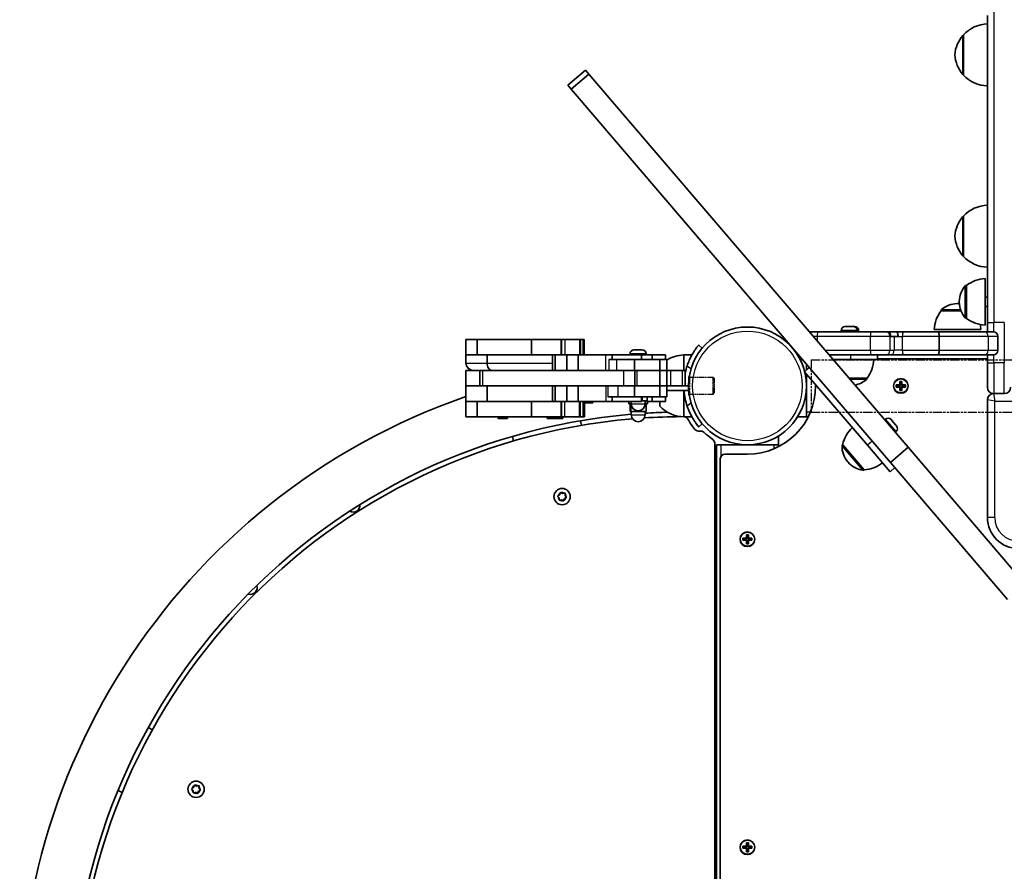
# Model space of a CAD drawing. Units: millimetres. Extents: x -7229 to 7439, y -5172 to 5469.
# Drawn here: x -213 to 423, y 1228 to 1778 of the extents above; entities that cross this region are included whole.
import ezdxf

# ---------------------------------------------------------------- set-up
doc = ezdxf.new("R2010")
doc.units = ezdxf.units.MM
doc.linetypes.add('DOUBLE_DASH_CHAIN', pattern=[1.2403, 0.6614, -0.0827, 0.1654, -0.0827, 0.1654, -0.0827])
for name, color, linetype, lineweight in [('Odniesienie (ISO)', 7, 'DOUBLE_DASH_CHAIN', 25), ('Widoczne (ISO)', 7, 'Continuous', 35), ('Widoczne wąskie (ISO)', 7, 'Continuous', 25)]:
    doc.layers.add(name, color=color, linetype=linetype, lineweight=lineweight)

msp = doc.modelspace()

# ---------------------------------------------------------------- linework, layer by layer
at = {"layer": 'Odniesienie (ISO)', "ltscale": 8.535973}
msp.add_line((298.17, 1558.2), (298.17, 1524.5), dxfattribs=at)
at = {"layer": 'Odniesienie (ISO)', "ltscale": 9.061835}
for p, q in [((298.17, 1558.2), (1039.97, 1558.2)), ((298.17, 1524.5), (1039.97, 1524.5))]:
    msp.add_line(p, q, dxfattribs=at)
at = {"layer": 'Odniesienie (ISO)', "ltscale": 7.598789}
for p, q in [((219.07, 1547.35), (219.07, 1535.35)), ((219.17, 1547.35), (219.17, 1535.35))]:
    msp.add_line(p, q, dxfattribs=at)
at = {"layer": 'Odniesienie (ISO)', "ltscale": 0.031642}
for p, q in [((219.17, 1547.35), (219.07, 1547.35)), ((219.17, 1535.35), (219.07, 1535.35))]:
    msp.add_line(p, q, dxfattribs=at)
at = {"layer": 'Odniesienie (ISO)', "ltscale": 0.246798}
for p, q in [((219.72, 1546.8), (219.17, 1547.35)), ((219.72, 1535.9), (219.17, 1535.35))]:
    msp.add_line(p, q, dxfattribs=at)
at = {"layer": 'Odniesienie (ISO)', "ltscale": 6.902233}
for p, q in [((219.72, 1546.8), (219.72, 1535.9)), ((235.07, 1535.9), (235.07, 1546.8))]:
    msp.add_line(p, q, dxfattribs=at)
at = {"layer": 'Odniesienie (ISO)', "ltscale": 4.872356}
for p, q in [((235.07, 1546.8), (219.72, 1546.8)), ((235.07, 1535.9), (219.72, 1535.9))]:
    msp.add_line(p, q, dxfattribs=at)
at = {"layer": 'Odniesienie (ISO)', "ltscale": 0.224353}
for p, q in [((235.57, 1546.3), (235.07, 1546.8)), ((235.57, 1536.4), (235.07, 1535.9))]:
    msp.add_line(p, q, dxfattribs=at)
at = {"layer": 'Odniesienie (ISO)', "ltscale": 4.936121}
msp.add_line((235.57, 1546.3), (235.57, 1536.4), dxfattribs=at)
at = {"layer": 'Widoczne (ISO)'}
for p, q in [((412.07, 1582.35), (412.07, 1780.75)), ((396.57, 1768.19), (396.57, 1742.19)), ((152.5, 1745.44), (141.09, 1735.7)), ((154.76, 1742.79), (143.36, 1733.04)), ((152.5, 1745.44), (154.76, 1742.79)), ((154.76, 1742.79), (360.8, 1501.68)), ((141.09, 1735.7), (143.36, 1733.04)), ((143.36, 1733.04), (349.4, 1491.94)), ((396.57, 1651.05), (396.57, 1625.05)), ((410.57, 1610.66), (410.57, 1580.66)), ((398.57, 1606.31), (398.51, 1606.31)), ((398.57, 1606.31), (398.57, 1585.01)), ((393.92, 1595.94), (393.92, 1595.37)), ((412.07, 1598.66), (410.57, 1598.66)), ((382.12, 1589.85), (382.12, 1589.92)), ((394.97, 1589.85), (382.12, 1589.85)), ((393.06, 1594.5), (392.48, 1594.5)), ((412.07, 1592.66), (410.57, 1592.66)), ((398.57, 1585.01), (398.51, 1585.01)), ((317.57, 1577.09), (317.57, 1576.35)), ((320.13, 1579.65), (320.21, 1579.65)), ((320.21, 1579.65), (320.38, 1579.65)), ((320.38, 1579.65), (322.07, 1579.65)), ((322.07, 1579.65), (322.17, 1579.65)), ((322.17, 1579.65), (322.17, 1579.65)), ((322.17, 1579.65), (322.57, 1579.65)), ((322.57, 1579.65), (324.68, 1579.65)), ((324.68, 1579.65), (324.79, 1579.65)), ((324.79, 1579.65), (324.79, 1579.65)), ((324.79, 1579.65), (325.01, 1579.65)), ((325.01, 1579.65), (325.51, 1579.65)), ((325.51, 1579.65), (325.57, 1579.65)), ((325.57, 1579.65), (325.63, 1579.65)), ((325.57, 1579.65), (325.57, 1579.65)), ((325.63, 1579.65), (326.37, 1579.65)), ((328.07, 1577.09), (328.07, 1576.35)), ((328.93, 1577.09), (328.93, 1576.35)), ((407.77, 1577.85), (377.77, 1577.85)), ((412.07, 1582.35), (412.07, 1576.35)), ((75.4, 1571.35), (75.42, 1571.35)), ((75.4, 1571.35), (75.4, 1561.35)), ((75.42, 1571.35), (82.61, 1571.35)), ((82.61, 1571.35), (82.61, 1561.35)), ((82.61, 1571.35), (117.75, 1571.35)), ((117.75, 1571.35), (117.75, 1561.35)), ((117.75, 1571.35), (136.95, 1571.35)), ((136.95, 1571.35), (136.95, 1561.35)), ((136.95, 1571.35), (137.08, 1571.35)), ((137.08, 1571.35), (137.08, 1561.35)), ((137.08, 1571.35), (139.37, 1571.35)), ((139.37, 1571.35), (148.87, 1571.35)), ((148.87, 1571.35), (149.28, 1571.35)), ((148.87, 1571.35), (148.87, 1561.35)), ((149.28, 1571.35), (151.14, 1571.35)), ((149.28, 1571.35), (149.28, 1561.35)), ((151.14, 1571.35), (151.14, 1571.35)), ((151.14, 1571.35), (151.79, 1571.35)), ((151.14, 1571.35), (151.14, 1561.35)), ((151.79, 1571.35), (151.8, 1571.35)), ((151.8, 1571.35), (151.8, 1561.35)), ((296.99, 1576.35), (302.66, 1576.35)), ((302.66, 1576.35), (336.95, 1576.35)), ((336.95, 1576.35), (346.79, 1576.35)), ((346.79, 1576.35), (348.31, 1576.35)), ((353.29, 1576.35), (348.31, 1576.35)), ((349.54, 1573.35), (351.92, 1573.35)), ((354.37, 1573.35), (351.92, 1573.35)), ((357.89, 1576.35), (353.29, 1576.35)), ((357.89, 1576.35), (380.16, 1576.35)), ((380.16, 1576.35), (410.75, 1576.35)), ((380.91, 1573.35), (380.91, 1564.35)), ((410.75, 1576.35), (415.82, 1576.35)), ((418.82, 1573.35), (418.82, 1564.35)), ((183.88, 1564.65), (183.95, 1564.65)), ((183.95, 1564.65), (185.36, 1564.65)), ((185.36, 1564.65), (185.84, 1564.65)), ((185.84, 1564.65), (188.05, 1564.65)), ((188.05, 1564.65), (188.12, 1564.65)), ((188.12, 1564.65), (188.12, 1564.65)), ((188.12, 1564.65), (188.43, 1564.65)), ((188.43, 1564.65), (188.43, 1564.63)), ((188.43, 1564.65), (188.44, 1564.65)), ((188.44, 1564.65), (189.25, 1564.65)), ((227.97, 1565.81), (225.67, 1567.74)), ((75.4, 1561.35), (75.42, 1561.35)), ((75.4, 1561.35), (75.4, 1556.1)), ((75.42, 1561.35), (82.61, 1561.35)), ((75.42, 1561.35), (89.05, 1561.35)), ((89.05, 1561.35), (89.05, 1556.1)), ((89.05, 1561.35), (131.19, 1561.35)), ((133.03, 1561.35), (131.19, 1561.35)), ((131.19, 1551.35), (131.19, 1561.35)), ((140.54, 1561.35), (133.03, 1561.35)), ((133.03, 1551.35), (133.03, 1561.35)), ((147.83, 1561.35), (140.54, 1561.35)), ((140.54, 1551.35), (140.54, 1561.35)), ((165.77, 1561.35), (147.83, 1561.35)), ((147.83, 1551.35), (147.83, 1561.35)), ((169.89, 1561.35), (165.77, 1561.35)), ((172.84, 1558.35), (167.64, 1558.35)), ((169.89, 1558.35), (169.89, 1561.35)), ((188.7, 1561.35), (169.89, 1561.35)), ((184.11, 1558.35), (172.84, 1558.35)), ((181.31, 1562.09), (181.31, 1561.35)), ((200.53, 1558.35), (184.11, 1558.35)), ((184.11, 1551.35), (184.11, 1558.35)), ((188.7, 1561.35), (195.58, 1561.35)), ((188.7, 1558.35), (188.7, 1561.35)), ((191.81, 1562.09), (191.81, 1561.35)), ((195.58, 1561.35), (195.58, 1558.35)), ((195.58, 1561.35), (204.18, 1561.35)), ((205.02, 1558.35), (200.53, 1558.35)), ((200.53, 1551.35), (200.53, 1558.35)), ((204.18, 1561.35), (204.19, 1561.35)), ((204.19, 1561.35), (204.19, 1558.35)), ((205.02, 1551.35), (205.02, 1558.35)), ((216.07, 1561.35), (216.07, 1551.35)), ((216.07, 1561.35), (221.27, 1561.35)), ((291.17, 1560.08), (291.17, 1558.35)), ((291.17, 1558.35), (292.64, 1558.35)), ((336.95, 1561.35), (309.81, 1561.35)), ((312.37, 1558.35), (323.67, 1558.35)), ((341.17, 1558.35), (323.67, 1558.35)), ((346.79, 1561.35), (336.95, 1561.35)), ((341.17, 1561.35), (341.17, 1558.35)), ((412.07, 1558.85), (341.17, 1558.85)), ((349.61, 1561.35), (346.79, 1561.35)), ((349.61, 1561.35), (357.89, 1561.35)), ((380.16, 1561.35), (357.89, 1561.35)), ((410.75, 1561.35), (380.16, 1561.35)), ((415.82, 1561.35), (410.75, 1561.35)), ((412.07, 1561.35), (412.07, 1556.35)), ((75.42, 1551.35), (75.4, 1551.35)), ((75.4, 1551.35), (75.4, 1541.35)), ((84.29, 1551.35), (75.42, 1551.35)), ((86.12, 1551.35), (84.29, 1551.35)), ((84.29, 1551.35), (84.29, 1541.35)), ((177.13, 1551.35), (86.12, 1551.35)), ((184.49, 1551.35), (177.13, 1551.35)), ((184.49, 1551.35), (184.49, 1541.35)), ((185.92, 1551.35), (184.49, 1551.35)), ((200.53, 1551.35), (185.92, 1551.35)), ((185.92, 1551.35), (200.53, 1551.35)), ((205.02, 1551.35), (200.53, 1551.35)), ((200.53, 1551.35), (200.53, 1541.35)), ((200.53, 1551.35), (205.02, 1551.35)), ((207.39, 1551.35), (205.02, 1551.35)), ((205.02, 1551.35), (205.02, 1541.35)), ((215.04, 1551.35), (207.39, 1551.35)), ((216.99, 1551.35), (215.04, 1551.35)), ((216.99, 1551.35), (216.99, 1541.35)), ((297.08, 1553.16), (294.04, 1550.56)), ((295.17, 1551.53), (295.17, 1555.4)), ((412.07, 1540.45), (412.07, 1556.35)), ((294.04, 1550.56), (334.65, 1503.04)), ((295.17, 1524.35), (295.17, 1549.24)), ((322.63, 1546.35), (334.33, 1546.35)), ((334.33, 1546.35), (334.33, 1546.29)), ((75.4, 1541.35), (75.42, 1541.35)), ((75.4, 1541.35), (75.4, 1531.35)), ((75.42, 1541.35), (84.29, 1541.35)), ((75.42, 1541.35), (84.29, 1541.35)), ((84.29, 1541.35), (86.12, 1541.35)), ((86.12, 1541.35), (177.13, 1541.35)), ((89.05, 1541.35), (89.05, 1531.35)), ((131.19, 1541.35), (131.19, 1531.35)), ((133.03, 1541.35), (133.03, 1531.35)), ((140.54, 1541.35), (140.54, 1531.35)), ((147.83, 1541.35), (147.83, 1531.35)), ((177.13, 1541.35), (184.49, 1541.35)), ((184.11, 1541.35), (184.11, 1534.35)), ((184.49, 1541.35), (185.92, 1541.35)), ((185.92, 1541.35), (200.53, 1541.35)), ((185.92, 1541.35), (200.53, 1541.35)), ((200.53, 1541.35), (200.53, 1534.35)), ((200.53, 1541.35), (205.02, 1541.35)), ((200.53, 1541.35), (205.02, 1541.35)), ((219.07, 1541.35), (205.02, 1541.35)), ((205.02, 1541.35), (205.02, 1534.35)), ((219.07, 1541.35), (219.07, 1538.35)), ((301.17, 1542.22), (301.17, 1541.35)), ((353.23, 1542.05), (355.47, 1542.05)), ((353.23, 1540.65), (353.23, 1542.05)), ((355.47, 1540.65), (353.23, 1540.65)), ((353.42, 1540.84), (353.42, 1541.86)), ((355.47, 1541.85), (353.42, 1541.85)), ((353.42, 1540.85), (355.47, 1540.85)), ((355.42, 1540.85), (355.42, 1541.85)), ((355.47, 1542.05), (355.47, 1544.29)), ((355.47, 1544.29), (356.87, 1544.29)), ((355.47, 1541.85), (355.57, 1541.95)), ((355.47, 1538.41), (355.47, 1540.65)), ((356.87, 1538.41), (355.47, 1538.41)), ((356.68, 1544.1), (355.66, 1544.1)), ((356.68, 1538.6), (355.66, 1538.6)), ((355.67, 1544.1), (355.67, 1542.05)), ((355.67, 1542.1), (356.67, 1542.1)), ((355.67, 1540.65), (355.67, 1538.6)), ((355.67, 1540.6), (356.67, 1540.6)), ((356.67, 1542.05), (356.67, 1544.1)), ((356.67, 1538.6), (356.67, 1540.65)), ((356.87, 1540.85), (356.77, 1540.75)), ((356.87, 1544.29), (356.87, 1542.05)), ((356.87, 1542.05), (359.11, 1542.05)), ((358.92, 1541.85), (356.87, 1541.85)), ((356.87, 1540.85), (358.92, 1540.85)), ((359.11, 1540.65), (356.87, 1540.65)), ((356.87, 1540.65), (356.87, 1538.41)), ((356.92, 1540.85), (356.92, 1541.85)), ((358.92, 1540.84), (358.92, 1541.86)), ((359.11, 1542.05), (359.11, 1540.65)), ((167.01, 1534.35), (173.62, 1534.35)), ((169.89, 1534.35), (169.89, 1531.35)), ((173.62, 1534.35), (184.11, 1534.35)), ((184.11, 1534.35), (200.53, 1534.35)), ((188.7, 1534.35), (188.7, 1531.35)), ((189.21, 1534.35), (189.21, 1531.75)), ((192.33, 1534.35), (192.33, 1531.75)), ((195.58, 1534.35), (195.58, 1531.35)), ((200.53, 1534.35), (205.02, 1534.35)), ((204.19, 1534.35), (204.19, 1531.35)), ((205.02, 1538.35), (219.07, 1538.35)), ((216.07, 1538.35), (216.07, 1521.35)), ((412.07, 1532.35), (412.07, 1456.35)), ((416.17, 1536.35), (416.07, 1536.35)), ((422.97, 1536.35), (416.17, 1536.35)), ((75.4, 1531.35), (75.42, 1531.35)), ((75.41, 1531.35), (75.41, 1521.35)), ((75.42, 1531.35), (82.6, 1531.35)), ((75.42, 1531.35), (89.05, 1531.35)), ((82.6, 1531.35), (82.6, 1521.35)), ((89.05, 1531.35), (131.19, 1531.35)), ((117.74, 1531.35), (117.74, 1521.35)), ((131.19, 1531.35), (133.03, 1531.35)), ((133.03, 1531.35), (140.54, 1531.35)), ((136.94, 1531.35), (136.94, 1521.35)), ((137.08, 1531.35), (137.08, 1521.35)), ((140.54, 1531.35), (147.83, 1531.35)), ((147.83, 1531.35), (165.77, 1531.35)), ((148.77, 1531.35), (148.77, 1521.35)), ((149.19, 1531.35), (149.19, 1521.35)), ((151.11, 1531.35), (151.11, 1521.35)), ((151.3, 1531.35), (151.3, 1530.35)), ((151.3, 1530.35), (157.3, 1530.35)), ((151.89, 1530.35), (151.89, 1521.35)), ((157.3, 1531.35), (157.3, 1530.35)), ((165.77, 1531.35), (169.89, 1531.35)), ((169.89, 1531.35), (188.7, 1531.35)), ((180.56, 1529.75), (180.56, 1531.35)), ((180.56, 1529.75), (182.06, 1529.75)), ((181.34, 1529.75), (181.34, 1524.75)), ((181.81, 1529.75), (181.81, 1524.75)), ((182.06, 1531.35), (182.06, 1529.75)), ((188.7, 1531.75), (189.21, 1531.75)), ((189.21, 1531.75), (192.33, 1531.75)), ((191.06, 1531.75), (191.06, 1529.75)), ((191.06, 1531.35), (195.58, 1531.35)), ((191.06, 1529.75), (192.56, 1529.75)), ((191.78, 1529.75), (191.78, 1524.75)), ((192.56, 1529.75), (192.56, 1531.35)), ((195.58, 1531.35), (204.18, 1531.35)), ((200.57, 1531.35), (200.57, 1528.35)), ((204.18, 1531.35), (204.19, 1531.35)), ((75.41, 1521.35), (75.42, 1521.35)), ((75.42, 1521.35), (82.6, 1521.35)), ((82.6, 1521.35), (117.74, 1521.35)), ((96.18, 1521.35), (96.18, 1520.35)), ((96.18, 1520.35), (102.18, 1520.35)), ((102.18, 1521.35), (102.18, 1520.35)), ((117.74, 1521.35), (136.94, 1521.35)), ((127.73, 1521.35), (127.73, 1520.35)), ((127.73, 1520.35), (131.96, 1520.35)), ((131.96, 1521.35), (131.96, 1520.35)), ((131.96, 1520.35), (137.96, 1520.35)), ((136.94, 1521.35), (137.08, 1521.35)), ((139.22, 1521.35), (137.08, 1521.35)), ((137.96, 1521.35), (137.96, 1520.35)), ((139.22, 1521.35), (148.77, 1521.35)), ((148.77, 1521.35), (149.19, 1521.35)), ((149.19, 1521.35), (151.11, 1521.35)), ((151.11, 1521.35), (151.11, 1521.35)), ((151.11, 1521.35), (151.89, 1521.35)), ((151.89, 1521.35), (151.89, 1521.35)), ((181.34, 1524.75), (181.81, 1524.75)), ((181.81, 1524.75), (187.03, 1524.75)), ((182.06, 1524.75), (182.06, 1522.75)), ((187.03, 1525.28), (187.03, 1524.75)), ((187.03, 1524.75), (191.78, 1524.75)), ((191.06, 1524.75), (191.06, 1522.75)), ((216.07, 1521.35), (221.27, 1521.35)), ((289.49, 1521.35), (296.37, 1521.35)), ((295.17, 1521.35), (295.17, 1524.35)), ((346.24, 1519.86), (345.68, 1519.38)), ((349.85, 1519.57), (349.92, 1519.5)), ((349.92, 1519.5), (350.04, 1519.36)), ((350.04, 1519.36), (351.17, 1518.03)), ((149.26, 1518.81), (149.94, 1515.88)), ((225.67, 1514.97), (227.97, 1516.89)), ((351.17, 1518.03), (351.5, 1517.65)), ((351.5, 1517.65), (352.86, 1516.06)), ((352.86, 1516.06), (352.87, 1516.05)), ((352.92, 1515.98), (352.87, 1516.05)), ((352.87, 1516.05), (352.87, 1516.05)), ((352.92, 1515.98), (353.06, 1515.82)), ((352.92, 1515.98), (352.92, 1515.98)), ((353.06, 1515.82), (353.35, 1515.48)), ((106.09, 1505.76), (105.41, 1508.69)), ((277.12, 1502.1), (277.12, 1508.98)), ((353.07, 1511.87), (352.5, 1511.39)), ((236.12, 769.29), (236.12, 1503.34)), ((237.12, 1503.3), (240.12, 1503.3)), ((237.12, 1503.3), (237.12, 770.14)), ((240.12, 1503.3), (274.12, 1503.3)), ((274.12, 1503.3), (277.12, 1503.3)), ((318.61, 1503.34), (318.56, 1503.3)), ((318.61, 1503.34), (332.44, 1487.15)), ((349.26, 1485.94), (334.65, 1503.04)), ((360.8, 1501.68), (349.4, 1491.94)), ((360.8, 1501.68), (436.41, 1413.2)), ((239.62, 1494.3), (239.62, 772.28)), ((257.12, 1497.3), (242.62, 1497.3)), ((321.8, 1492.44), (322.18, 1492)), ((352.3, 1488.54), (349.26, 1485.94)), ((349.4, 1491.94), (425.01, 1403.46)), ((332.44, 1487.15), (332.4, 1487.11)), ((135.62, 1469.11), (134.8, 1469.99)), ((134.88, 1470.49), (135.92, 1471.09)), ((135.61, 1467.91), (135.62, 1469.11)), ((135.92, 1471.09), (136.27, 1472.24)), ((136.75, 1472.43), (137.79, 1471.82)), ((137.79, 1471.82), (138.96, 1472.09)), ((139.05, 1468.59), (138.69, 1467.44)), ((140.09, 1469.18), (139.05, 1468.59)), ((139.36, 1471.77), (139.35, 1470.57)), ((139.35, 1470.57), (140.17, 1469.69)), ((136.93, 1467.8), (136.01, 1467.59)), ((138.22, 1467.25), (137.18, 1467.86)), ((256.42, 1443), (256.42, 1445.24)), ((256.42, 1445.24), (257.82, 1445.24)), ((257.63, 1445.05), (256.61, 1445.05)), ((256.62, 1445.05), (256.62, 1443)), ((256.62, 1443.05), (257.62, 1443.05)), ((257.62, 1443), (257.62, 1445.05)), ((257.82, 1445.24), (257.82, 1443)), ((254.18, 1443), (256.42, 1443)), ((254.18, 1441.6), (254.18, 1443)), ((256.42, 1441.6), (254.18, 1441.6)), ((254.37, 1441.79), (254.37, 1442.81)), ((256.42, 1442.8), (254.37, 1442.8)), ((254.37, 1441.8), (256.42, 1441.8)), ((256.37, 1441.8), (256.37, 1442.8)), ((256.42, 1442.8), (256.52, 1442.9)), ((256.42, 1439.36), (256.42, 1441.6)), ((257.82, 1439.36), (256.42, 1439.36)), ((257.63, 1439.55), (256.61, 1439.55)), ((256.62, 1441.6), (256.62, 1439.55)), ((256.62, 1441.55), (257.62, 1441.55)), ((257.62, 1439.55), (257.62, 1441.6)), ((257.82, 1441.8), (257.72, 1441.7)), ((257.82, 1443), (260.06, 1443)), ((259.87, 1442.8), (257.82, 1442.8)), ((257.82, 1441.8), (259.87, 1441.8)), ((260.06, 1441.6), (257.82, 1441.6)), ((257.82, 1441.6), (257.82, 1439.36)), ((257.87, 1441.8), (257.87, 1442.8)), ((259.87, 1441.79), (259.87, 1442.81)), ((260.06, 1443), (260.06, 1441.6)), ((-129.71, 1320.56), (-127, 1319.25)), ((-146.5, 1278.7), (-149.2, 1280)), ((-100.7, 1280.03), (-101.52, 1280.91)), ((-101.44, 1281.42), (-100.39, 1282.01)), ((-100.7, 1278.83), (-100.7, 1280.03)), ((-100.39, 1282.01), (-100.04, 1283.16)), ((-99.39, 1278.73), (-100.31, 1278.51)), ((-99.57, 1283.35), (-98.53, 1282.74)), ((-98.09, 1278.17), (-99.13, 1278.78)), ((-98.53, 1282.74), (-97.36, 1283.01)), ((-97.27, 1279.51), (-97.62, 1278.36)), ((-96.22, 1280.11), (-97.27, 1279.51)), ((-96.96, 1282.69), (-96.97, 1281.49)), ((-96.97, 1281.49), (-96.15, 1280.61)), ((256.42, 1244), (256.42, 1246.24)), ((256.42, 1246.24), (257.82, 1246.24)), ((257.63, 1246.05), (256.61, 1246.05)), ((256.62, 1246.05), (256.62, 1244)), ((257.62, 1244), (257.62, 1246.05)), ((257.82, 1246.24), (257.82, 1244)), ((254.18, 1244), (256.42, 1244)), ((254.18, 1242.6), (254.18, 1244)), ((256.42, 1242.6), (254.18, 1242.6)), ((254.37, 1242.79), (254.37, 1243.81)), ((256.42, 1243.8), (254.37, 1243.8)), ((254.37, 1242.8), (256.42, 1242.8)), ((256.37, 1242.8), (256.37, 1243.8)), ((256.42, 1243.8), (256.52, 1243.9)), ((256.42, 1240.36), (256.42, 1242.6)), ((257.82, 1240.36), (256.42, 1240.36)), ((257.63, 1240.55), (256.61, 1240.55)), ((256.62, 1244.05), (257.62, 1244.05)), ((256.62, 1242.6), (256.62, 1240.55)), ((256.62, 1242.55), (257.62, 1242.55)), ((257.62, 1240.55), (257.62, 1242.6)), ((257.82, 1242.8), (257.72, 1242.7)), ((257.82, 1244), (260.06, 1244)), ((259.87, 1243.8), (257.82, 1243.8)), ((257.82, 1242.8), (259.87, 1242.8)), ((260.06, 1242.6), (257.82, 1242.6)), ((257.82, 1242.6), (257.82, 1240.36)), ((257.87, 1242.8), (257.87, 1243.8)), ((259.87, 1242.79), (259.87, 1243.81)), ((260.06, 1244), (260.06, 1242.6))]:
    msp.add_line(p, q, dxfattribs=at)
for centre, radius in [((257.12, 1541.35), 38.05), ((356.17, 1541.35), 4.75), ((137.48, 1469.84), 5.25), ((257.12, 1442.3), 4.75), ((-98.83, 1280.76), 5.25), ((257.12, 1243.3), 4.75)]:
    msp.add_circle(centre, radius, dxfattribs=at)
for centre, radius, start, end in [((412.67, 1753.2), 22, 91.56575, 137.04335), ((412.04, 1753.98), 21, 138.67542, 176.70646), ((397.02, 1767.19), 1, 116.46794, 138.67542), ((412.04, 1756.4), 21, 183.29354, 221.32458), ((397.02, 1743.19), 1, 221.32458, 243.53206), ((412.67, 1757.18), 22, 222.95665, 268.43425), ((412.67, 1636.06), 22, 91.56575, 137.04335), ((412.04, 1636.85), 21, 138.67542, 176.70646), ((397.02, 1650.05), 1, 116.46794, 138.67542), ((412.04, 1639.26), 21, 183.29354, 221.32458), ((397.02, 1626.05), 1, 221.32458, 243.53206), ((412.67, 1640.05), 22, 222.95665, 268.43425), ((411.75, 1588.69), 22, 93.06203, 126.78913), ((408.92, 1595.94), 15, 138.04082, 180), ((398.51, 1605.31), 1, 90, 138.04082), ((399.74, 1576.68), 22, 143.21087, 176.93797), ((383.12, 1589.92), 1, 131.95918, 180), ((392.48, 1579.5), 15, 90, 131.95918), ((393.06, 1579.5), 15, 86.60828, 90), ((408.92, 1595.37), 15, 180, 221.95918), ((398.51, 1586.01), 1, 221.95918, 270), ((411.75, 1602.62), 22, 233.21087, 266.93797), ((320.13, 1577.09), 2.56, 90, 180), ((325.51, 1577.09), 2.56, 0, 90), ((326.37, 1577.09), 2.56, 0, 90), ((385.8, 1576.68), 22, 3.06203, 11.50957), ((415.82, 1573.35), 3, 0, 90), ((183.87, 1562.09), 2.56, 90, 180), ((189.25, 1562.09), 2.56, 0, 90), ((415.82, 1564.35), 3, 270, 0), ((216.67, 1539.36), 22, 91.56575, 121.99101), ((216.07, 1129.4), 428.8, 91.46816, 91.47721), ((316.71, 1559.53), 22, 323.21087, 356.93797), ((80.15, 1556.1), 4.75, 180, 270), ((257.12, 1541.35), 41.05, 161.4327, 167.83567), ((323.97, 1556.7), 15, 279.44647, 311.95918), ((333.33, 1546.29), 1, 311.95918, 0), ((257.12, 1541.35), 44.05, 270, 0), ((416.17, 1540.45), 4.1, 180, 270), ((422.97, 1540.45), 4.1, 270, 0), ((216.07, 1129.4), 428.8, 109.1504, 262.49261), ((257.12, 1541.35), 41.05, 184.191, 198.5673), ((416.07, 1532.35), 4, 90, 180), ((186.56, 1529.75), 4.5, 180, 0), ((216.67, 1543.34), 22, 222.95665, 268.43425), ((216.07, 1129.4), 395.1, 94.9381, 267.05766), ((216.07, 1129.4), 392.1, 94.84904, 267.52228), ((186.56, 1522.75), 4.5, 180, 0), ((216.07, 1129.4), 392.1, 90.29084, 93.7318), ((216.07, 1129.4), 395.1, 91.52581, 93.62927), ((215.82, 1518.2), 3.3, 29.26923, 72.66343), ((257.12, 1541.35), 44.05, 209.26923, 219.58599), ((347.91, 1517.91), 2.56, 40.516, 130.516), ((225.72, 1515.38), 3.3, 219.58599, 280.33957), ((340.07, 1498.51), 22, 133.57803, 167.30513), ((351.4, 1513.82), 2.56, 310.516, 40.516), ((226.9, 1508.89), 3.3, 47.04669, 100.33957), ((257.12, 1541.35), 41.05, 227.04669, 235.62522), ((231.12, 1503.34), 5, 0, 55.62522), ((333.2, 1502.19), 15, 178.55682, 220.516), ((319.21, 1502.54), 1, 130.516, 178.55682), ((242.62, 1494.3), 3, 90, 180), ((333.58, 1501.75), 15, 220.516, 262.47518), ((331.01, 1509.1), 22, 273.72687, 307.45397), ((331.75, 1487.87), 1, 262.47518, 310.516), ((2.49, 1464.27), 4.5, 240.32392, 4.73651), ((137.09, 1467.7), 0.189, 59.59197, 146.5441), ((432.07, 1456.35), 20, 180, 270), ((-63.87, 1411.16), 4.5, 252.65376, 16.97442), ((-99.23, 1278.62), 0.189, 59.59197, 146.5441)]:
    msp.add_arc(centre, radius, start, end, dxfattribs=at)
for points in [[(319.99, 1579.63), (320.06, 1579.65), (320.14, 1579.65), (320.21, 1579.65)], [(320.38, 1579.65), (320.25, 1579.65), (320.12, 1579.65), (319.99, 1579.63)], [(322.26, 1579.63), (322.19, 1579.65), (322.13, 1579.65), (322.07, 1579.65)], [(322.57, 1579.65), (322.47, 1579.65), (322.36, 1579.65), (322.26, 1579.63)], [(325.09, 1579.63), (324.95, 1579.65), (324.81, 1579.65), (324.68, 1579.65)], [(325.01, 1579.65), (325.04, 1579.65), (325.06, 1579.65), (325.09, 1579.63)], [(325.63, 1579.65), (325.63, 1579.65), (325.64, 1579.65), (325.64, 1579.65)], [(183.6, 1564.63), (183.69, 1564.65), (183.79, 1564.65), (183.88, 1564.65)], [(183.95, 1564.65), (183.84, 1564.65), (183.72, 1564.65), (183.6, 1564.63)], [(185.48, 1564.63), (185.44, 1564.65), (185.4, 1564.65), (185.36, 1564.65)], [(185.84, 1564.65), (185.72, 1564.65), (185.6, 1564.65), (185.48, 1564.63)], [(188.45, 1564.63), (188.31, 1564.65), (188.17, 1564.65), (188.05, 1564.65)], [(188.44, 1564.65), (188.44, 1564.65), (188.45, 1564.65), (188.45, 1564.63)], [(353.42, 1541.86), (353.36, 1541.92), (353.29, 1541.99), (353.23, 1542.05)], [(353.42, 1540.84), (353.36, 1540.78), (353.29, 1540.72), (353.23, 1540.65)], [(355.47, 1544.29), (355.53, 1544.23), (355.6, 1544.16), (355.66, 1544.1)], [(355.47, 1542.05), (355.5, 1542.02), (355.54, 1541.98), (355.57, 1541.95)], [(355.47, 1540.65), (355.5, 1540.69), (355.54, 1540.72), (355.57, 1540.75)], [(355.66, 1538.6), (355.6, 1538.54), (355.53, 1538.47), (355.47, 1538.41)], [(356.87, 1544.29), (356.81, 1544.23), (356.74, 1544.16), (356.68, 1544.1)], [(356.68, 1538.6), (356.74, 1538.54), (356.81, 1538.47), (356.87, 1538.41)], [(356.87, 1542.05), (356.84, 1542.02), (356.8, 1541.98), (356.77, 1541.95)], [(356.87, 1540.65), (356.84, 1540.69), (356.8, 1540.72), (356.77, 1540.75)], [(359.11, 1542.05), (359.05, 1541.99), (358.98, 1541.92), (358.92, 1541.86)], [(359.11, 1540.65), (359.05, 1540.72), (358.98, 1540.78), (358.92, 1540.84)], [(349.77, 1519.64), (349.83, 1519.6), (349.88, 1519.55), (349.92, 1519.5)], [(350.04, 1519.36), (349.96, 1519.45), (349.87, 1519.55), (349.77, 1519.64)], [(351.29, 1517.86), (351.26, 1517.92), (351.22, 1517.98), (351.17, 1518.03)], [(351.5, 1517.65), (351.44, 1517.72), (351.37, 1517.79), (351.29, 1517.86)], [(353.11, 1515.74), (353.03, 1515.85), (352.94, 1515.96), (352.86, 1516.06)], [(353.06, 1515.82), (353.08, 1515.8), (353.1, 1515.77), (353.11, 1515.74)], [(134.52, 1470.29), (134.64, 1470.36), (134.76, 1470.43), (134.88, 1470.49)], [(134.8, 1469.99), (134.71, 1470.09), (134.61, 1470.19), (134.52, 1470.29)], [(136.27, 1472.24), (136.31, 1472.37), (136.35, 1472.5), (136.39, 1472.63)], [(136.39, 1472.63), (136.51, 1472.56), (136.63, 1472.49), (136.75, 1472.43)], [(138.96, 1472.09), (139.09, 1472.12), (139.22, 1472.15), (139.36, 1472.18)], [(139.36, 1472.18), (139.36, 1472.04), (139.36, 1471.9), (139.36, 1471.77)], [(140.45, 1469.39), (140.33, 1469.32), (140.21, 1469.25), (140.09, 1469.18)], [(140.17, 1469.69), (140.26, 1469.59), (140.35, 1469.49), (140.45, 1469.39)], [(135.61, 1467.5), (135.61, 1467.64), (135.61, 1467.78), (135.61, 1467.91)], [(136.01, 1467.59), (135.88, 1467.56), (135.75, 1467.53), (135.61, 1467.5)], [(138.58, 1467.04), (138.45, 1467.12), (138.33, 1467.19), (138.22, 1467.25)], [(138.69, 1467.44), (138.66, 1467.31), (138.62, 1467.18), (138.58, 1467.04)], [(256.42, 1445.24), (256.48, 1445.18), (256.55, 1445.11), (256.61, 1445.05)], [(257.82, 1445.24), (257.76, 1445.18), (257.69, 1445.11), (257.63, 1445.05)], [(254.37, 1442.81), (254.31, 1442.87), (254.24, 1442.94), (254.18, 1443)], [(254.37, 1441.79), (254.31, 1441.73), (254.24, 1441.67), (254.18, 1441.6)], [(256.42, 1443), (256.45, 1442.97), (256.49, 1442.93), (256.52, 1442.9)], [(256.42, 1441.6), (256.45, 1441.64), (256.49, 1441.67), (256.52, 1441.7)], [(256.61, 1439.55), (256.55, 1439.49), (256.48, 1439.42), (256.42, 1439.36)], [(257.63, 1439.55), (257.69, 1439.49), (257.76, 1439.42), (257.82, 1439.36)], [(257.82, 1443), (257.79, 1442.97), (257.75, 1442.93), (257.72, 1442.9)], [(257.82, 1441.6), (257.79, 1441.64), (257.75, 1441.67), (257.72, 1441.7)], [(260.06, 1443), (260, 1442.94), (259.93, 1442.87), (259.87, 1442.81)], [(260.06, 1441.6), (260, 1441.67), (259.93, 1441.73), (259.87, 1441.79)], [(-101.8, 1281.21), (-101.68, 1281.28), (-101.56, 1281.35), (-101.44, 1281.42)], [(-101.52, 1280.91), (-101.61, 1281.01), (-101.7, 1281.11), (-101.8, 1281.21)], [(-100.71, 1278.42), (-100.71, 1278.56), (-100.7, 1278.7), (-100.7, 1278.83)], [(-100.31, 1278.51), (-100.43, 1278.48), (-100.57, 1278.45), (-100.71, 1278.42)], [(-100.04, 1283.16), (-100, 1283.29), (-99.96, 1283.42), (-99.92, 1283.56)], [(-99.92, 1283.56), (-99.8, 1283.49), (-99.68, 1283.42), (-99.57, 1283.35)], [(-97.74, 1277.97), (-97.86, 1278.04), (-97.98, 1278.11), (-98.09, 1278.17)], [(-97.62, 1278.36), (-97.66, 1278.23), (-97.7, 1278.1), (-97.74, 1277.97)], [(-97.36, 1283.01), (-97.23, 1283.04), (-97.09, 1283.07), (-96.96, 1283.1)], [(-96.96, 1283.1), (-96.96, 1282.96), (-96.96, 1282.82), (-96.96, 1282.69)], [(-95.87, 1280.31), (-95.99, 1280.24), (-96.11, 1280.17), (-96.22, 1280.11)], [(-96.15, 1280.61), (-96.06, 1280.51), (-95.96, 1280.41), (-95.87, 1280.31)], [(256.42, 1246.24), (256.48, 1246.18), (256.55, 1246.11), (256.61, 1246.05)], [(257.82, 1246.24), (257.76, 1246.18), (257.69, 1246.11), (257.63, 1246.05)], [(254.37, 1243.81), (254.31, 1243.87), (254.24, 1243.94), (254.18, 1244)], [(254.37, 1242.79), (254.31, 1242.73), (254.24, 1242.67), (254.18, 1242.6)], [(256.42, 1244), (256.45, 1243.97), (256.49, 1243.93), (256.52, 1243.9)], [(256.42, 1242.6), (256.45, 1242.64), (256.49, 1242.67), (256.52, 1242.7)], [(256.61, 1240.55), (256.55, 1240.49), (256.48, 1240.42), (256.42, 1240.36)], [(257.63, 1240.55), (257.69, 1240.49), (257.76, 1240.42), (257.82, 1240.36)], [(257.82, 1244), (257.79, 1243.97), (257.75, 1243.93), (257.72, 1243.9)], [(257.82, 1242.6), (257.79, 1242.64), (257.75, 1242.67), (257.72, 1242.7)], [(260.06, 1244), (260, 1243.94), (259.93, 1243.87), (259.87, 1243.81)], [(260.06, 1242.6), (260, 1242.67), (259.93, 1242.73), (259.87, 1242.79)]]:
    msp.add_open_spline(points, degree=3, dxfattribs=at)
for points, knots in [([(349.54, 1573.35), (349.54, 1573.71), (349.51, 1574.05), (349.41, 1574.73), (349.34, 1575.04), (349.14, 1575.6), (349.01, 1575.84), (348.72, 1576.21), (348.55, 1576.32), (348.36, 1576.35), (348.33, 1576.35), (348.31, 1576.35)], [0, 0, 0, 0, 0.1060689, 0.1060689, 0.2174758, 0.2174758, 0.3409807, 0.3409807, 0.4792965, 0.4792965, 0.5002933, 0.5002933, 0.5002933, 0.5002933]), ([(353.29, 1576.35), (353.42, 1576.35), (353.55, 1576.28), (353.81, 1576), (353.93, 1575.78), (354.14, 1575.24), (354.22, 1574.92), (354.31, 1574.37), (354.33, 1574.17), (354.36, 1573.77), (354.37, 1573.56), (354.37, 1573.35)], [0.4729006, 0.4729006, 0.4729006, 0.4729006, 0.5862702, 0.5862702, 0.703853, 0.703853, 0.8213637, 0.8213637, 0.8835892, 0.8835892, 0.9458423, 0.9458423, 0.9458423, 0.9458423]), ([(380.91, 1573.35), (380.91, 1573.74), (380.89, 1574.13), (380.81, 1574.85), (380.76, 1575.18), (380.62, 1575.74), (380.54, 1575.96), (380.36, 1576.27), (380.26, 1576.35), (380.16, 1576.35), (380.16, 1576.35), (380.16, 1576.35)], [0, 0, 0, 0, 0.1171596, 0.1171596, 0.2343378, 0.2343378, 0.3515537, 0.3515537, 0.4717545, 0.4717545, 0.4728118, 0.4728118, 0.4728118, 0.4728118]), ([(225.67, 1567.74), (225.67, 1567.74), (225.62, 1567.67), (225.37, 1567.38), (225.19, 1567.15), (224.71, 1566.55), (224.42, 1566.17), (223.77, 1565.29), (223.4, 1564.78), (222.65, 1563.65), (222.23, 1562.99), (221.37, 1561.54), (220.92, 1560.73), (220.06, 1559.03), (219.64, 1558.13), (218.87, 1556.28), (218.52, 1555.34), (218.21, 1554.42)], [4.78935, 4.78935, 4.78935, 4.78935, 5.072119, 5.072119, 5.354888, 5.354888, 5.637657, 5.637657, 5.920426, 5.920426, 6.211438, 6.211438, 6.502449, 6.502449, 6.793461, 6.793461, 7.084472, 7.084472, 7.084472, 7.084472]), ([(380.16, 1561.35), (380.16, 1561.35), (380.16, 1561.35), (380.26, 1561.35), (380.36, 1561.43), (380.54, 1561.74), (380.62, 1561.97), (380.76, 1562.52), (380.81, 1562.85), (380.89, 1563.57), (380.91, 1563.96), (380.91, 1564.35)], [-0.0010573, -0.0010573, -0.0010573, -0.0010573, 0, 0, 0.1202025, 0.1202025, 0.2374201, 0.2374201, 0.3545999, 0.3545999, 0.4717612, 0.4717612, 0.4717612, 0.4717612]), ([(92.16, 1551.35), (92.16, 1551.35), (92.16, 1551.35), (91.95, 1551.35), (91.74, 1551.39), (91.33, 1551.51), (91.13, 1551.61), (90.56, 1551.98), (90.23, 1552.33), (89.66, 1553.21), (89.43, 1553.73), (89.13, 1554.87), (89.05, 1555.48), (89.05, 1556.1)], [-0.0011135, -0.0011135, -0.0011135, -0.0011135, 0, 0, 0.0960373, 0.0960373, 0.192033, 0.192033, 0.3779783, 0.3779783, 0.5633025, 0.5633025, 0.7483315, 0.7483315, 0.7483315, 0.7483315]), ([(218.21, 1528.28), (218.52, 1527.36), (218.87, 1526.42), (219.64, 1524.58), (220.06, 1523.67), (220.92, 1521.97), (221.37, 1521.17), (222.23, 1519.71), (222.65, 1519.05), (223.4, 1517.93), (223.77, 1517.42), (224.42, 1516.53), (224.71, 1516.15), (225.19, 1515.55), (225.37, 1515.33), (225.62, 1515.03), (225.67, 1514.97), (225.67, 1514.97)], [2.492856, 2.492856, 2.492856, 2.492856, 2.783868, 2.783868, 3.074879, 3.074879, 3.36589, 3.36589, 3.656902, 3.656902, 3.939671, 3.939671, 4.22244, 4.22244, 4.505209, 4.505209, 4.787979, 4.787979, 4.787979, 4.787979])]:
    msp.add_open_spline(points, degree=3, knots=knots, dxfattribs=at)
for points, weights in [([(355.47, 1540.85), (355.52, 1540.8), (355.57, 1540.75)], [1, 0.999996409343, 0.999996436386]), ([(355.67, 1542.05), (355.62, 1542), (355.57, 1541.95)], [1, 0.999996409341, 0.999996436384]), ([(355.57, 1540.75), (355.62, 1540.7), (355.67, 1540.65)], [0.999996436385, 0.999996409341, 1]), ([(356.77, 1541.95), (356.72, 1542), (356.67, 1542.05)], [0.999996436383, 0.99999640934, 1]), ([(356.67, 1540.65), (356.72, 1540.7), (356.77, 1540.75)], [1, 0.999996409341, 0.999996436384]), ([(356.87, 1541.85), (356.82, 1541.9), (356.77, 1541.95)], [1, 0.999996409343, 0.999996436386]), ([(256.42, 1441.8), (256.47, 1441.75), (256.52, 1441.7)], [1, 0.999996409343, 0.999996436386]), ([(256.62, 1443), (256.57, 1442.95), (256.52, 1442.9)], [1, 0.999996409341, 0.999996436384]), ([(256.52, 1441.7), (256.57, 1441.65), (256.62, 1441.6)], [0.999996436385, 0.999996409341, 1]), ([(257.72, 1442.9), (257.67, 1442.95), (257.62, 1443)], [0.999996436383, 0.99999640934, 1]), ([(257.62, 1441.6), (257.67, 1441.65), (257.72, 1441.7)], [1, 0.999996409341, 0.999996436384]), ([(257.82, 1442.8), (257.77, 1442.85), (257.72, 1442.9)], [1, 0.999996409343, 0.999996436386]), ([(256.42, 1242.8), (256.47, 1242.75), (256.52, 1242.7)], [1, 0.999996409343, 0.999996436386]), ([(256.62, 1244), (256.57, 1243.95), (256.52, 1243.9)], [1, 0.999996409341, 0.999996436384]), ([(256.52, 1242.7), (256.57, 1242.65), (256.62, 1242.6)], [0.999996436385, 0.999996409341, 1]), ([(257.72, 1243.9), (257.67, 1243.95), (257.62, 1244)], [0.999996436383, 0.99999640934, 1]), ([(257.62, 1242.6), (257.67, 1242.65), (257.72, 1242.7)], [1, 0.999996409341, 0.999996436384]), ([(257.82, 1243.8), (257.77, 1243.85), (257.72, 1243.9)], [1, 0.999996409343, 0.999996436386])]:
    msp.add_rational_spline(points, weights, degree=2, dxfattribs=at)
at = {"layer": 'Widoczne wąskie (ISO)'}
for p, q in [((416.17, 1783.1), (416.17, 1582.35)), ((396.26, 1742.53), (396.26, 1767.85)), ((396.26, 1625.39), (396.26, 1650.71)), ((397.77, 1585.34), (397.77, 1605.97)), ((398.51, 1606.31), (398.51, 1585.01)), ((394.95, 1589.92), (382.12, 1589.92)), ((382.45, 1590.66), (394.68, 1590.66)), ((328.07, 1577.09), (317.57, 1577.09)), ((328.93, 1577.09), (328.07, 1577.09)), ((412.07, 1582.35), (416.17, 1582.35)), ((416.17, 1576.33), (416.17, 1582.35)), ((422.97, 1582.35), (416.17, 1582.35)), ((422.97, 1582.35), (422.97, 1556.35)), ((75.42, 1571.35), (75.42, 1561.35)), ((139.37, 1561.35), (139.37, 1571.35)), ((151.14, 1571.35), (151.14, 1561.35)), ((151.79, 1571.35), (151.79, 1561.35)), ((302.1, 1573.35), (299.56, 1573.35)), ((336.46, 1573.35), (302.1, 1573.35)), ((302.1, 1573.35), (302.1, 1570.37)), ((348.98, 1573.35), (336.46, 1573.35)), ((336.46, 1573.35), (336.46, 1564.35)), ((349.54, 1573.35), (348.98, 1573.35)), ((348.98, 1573.35), (348.98, 1564.35)), ((351.92, 1573.35), (351.92, 1564.35)), ((354.37, 1573.35), (357.09, 1573.35)), ((380.91, 1573.35), (357.09, 1573.35)), ((357.09, 1573.35), (357.09, 1564.35)), ((412.49, 1573.35), (380.91, 1573.35)), ((418.82, 1573.35), (412.49, 1573.35)), ((412.49, 1573.35), (412.49, 1564.35)), ((307.25, 1564.35), (336.46, 1564.35)), ((336.46, 1564.35), (348.98, 1564.35)), ((348.98, 1564.35), (351.92, 1564.35)), ((357.09, 1564.35), (351.92, 1564.35)), ((357.09, 1564.35), (380.91, 1564.35)), ((380.91, 1564.35), (412.49, 1564.35)), ((412.49, 1564.35), (418.82, 1564.35)), ((75.42, 1561.35), (75.42, 1556.1)), ((165.77, 1551.35), (165.77, 1561.35)), ((167.64, 1558.35), (167.64, 1551.35)), ((172.84, 1551.35), (172.84, 1558.35)), ((191.81, 1562.09), (181.31, 1562.09)), ((204.18, 1561.35), (204.18, 1558.35)), ((323.67, 1561.35), (323.67, 1558.35)), ((416.17, 1556.35), (416.17, 1561.37)), ((75.4, 1556.1), (75.42, 1556.1)), ((75.42, 1556.1), (89.05, 1556.1)), ((75.42, 1551.35), (75.42, 1541.35)), ((86.12, 1551.35), (86.12, 1541.35)), ((89.05, 1556.1), (131.19, 1556.1)), ((177.13, 1551.35), (177.13, 1541.35)), ((185.92, 1541.35), (185.92, 1551.35)), ((207.39, 1551.35), (207.39, 1541.35)), ((215.04, 1551.35), (215.04, 1541.35)), ((218.21, 1554.42), (220.69, 1552.34)), ((412.07, 1556.35), (416.17, 1556.35)), ((416.17, 1556.35), (416.17, 1536.35)), ((422.97, 1556.35), (416.17, 1556.35)), ((422.97, 1536.35), (422.97, 1556.35)), ((322.68, 1546.29), (334.33, 1546.29)), ((334, 1545.54), (323.32, 1545.54)), ((75.42, 1541.35), (75.42, 1531.35)), ((165.77, 1541.35), (165.77, 1531.35)), ((167.01, 1541.35), (167.01, 1534.35)), ((173.62, 1534.35), (173.62, 1541.35)), ((204.18, 1534.35), (204.18, 1531.35)), ((416.82, 1531.6), (412.07, 1532.35)), ((416.07, 1536.35), (416.82, 1531.6)), ((75.42, 1531.35), (75.42, 1521.35)), ((139.22, 1521.35), (139.22, 1531.35)), ((151.11, 1531.35), (151.11, 1521.35)), ((151.89, 1530.35), (151.89, 1521.35)), ((182.06, 1529.75), (191.06, 1529.75)), ((220.69, 1530.36), (218.21, 1528.28)), ((416.82, 1456.35), (416.82, 1531.6)), ((416.82, 1531.6), (921.32, 1531.6)), ((182.06, 1522.75), (191.06, 1522.75)), ((297.76, 1524.35), (295.17, 1524.35)), ((353.07, 1511.87), (346.24, 1519.86)), ((240.12, 1495.96), (240.12, 1503.3)), ((274.12, 1503.3), (274.12, 1500.71)), ((331.62, 1486.88), (318.21, 1502.56)), ((318.56, 1503.3), (332.4, 1487.11)), ((337.69, 1505.64), (334.65, 1503.04)), ((416.82, 1456.35), (412.07, 1456.35))]:
    msp.add_line(p, q, dxfattribs=at)
for centre, radius in [((257.12, 1541.35), 35.4), ((356.17, 1541.35), 4.49), ((257.12, 1442.3), 4.49), ((257.12, 1243.3), 4.49)]:
    msp.add_circle(centre, radius, dxfattribs=at)
for centre, radius, start, end in [((137.48, 1469.84), 2.69, 176.74742, 225.91258), ((137.48, 1469.84), 2.69, 116.74742, 165.91258), ((137.48, 1469.84), 2.69, 56.74742, 105.91258), ((137.48, 1469.84), 2.69, 296.74742, 345.91258), ((137.48, 1469.84), 2.69, 356.74742, 45.91258), ((137.48, 1469.84), 2.69, 236.74742, 285.91258), ((432.07, 1456.35), 15.25, 180, 270), ((-98.83, 1280.76), 2.69, 176.74742, 225.91258), ((-98.83, 1280.76), 2.69, 116.74742, 165.91258), ((-98.83, 1280.76), 2.69, 236.74742, 285.91258), ((-98.83, 1280.76), 2.69, 56.74742, 105.91258), ((-98.83, 1280.76), 2.69, 296.74742, 345.91258), ((-98.83, 1280.76), 2.69, 356.74742, 45.91258)]:
    msp.add_arc(centre, radius, start, end, dxfattribs=at)
for centre, major_axis, ratio, start_param, end_param in [((302.66, 1573.35), (0, 3), 0.185823, 0, 1.570796), ((336.95, 1573.35), (0, 3), 0.162218, 0, 1.570796), ((346.79, 1573.35), (0, 3), 0.73235, 4.712389, 6.283185), ((357.89, 1573.35), (0, 3), 0.26529, 0, 1.570796), ((410.75, 1573.35), (0, 3), 0.57797, 4.712389, 6.283185), ((336.95, 1564.35), (0, -3), 0.162218, 4.712389, 6.283185), ((346.79, 1564.35), (0, -3), 0.73235, 0, 1.570796), ((349.61, 1564.35), (0, -3), 0.768692, 0, 1.570796), ((357.89, 1564.35), (0, -3), 0.26529, 4.712389, 6.283185), ((410.75, 1564.35), (0, -3), 0.57797, 0, 1.570796), ((80.17, 1556.1), (0, -4.75), 0.999904, 4.712389, 6.283185)]:
    msp.add_ellipse(centre, major_axis=major_axis, ratio=ratio, start_param=start_param, end_param=end_param, dxfattribs=at)

doc.saveas('drawing.dxf')
